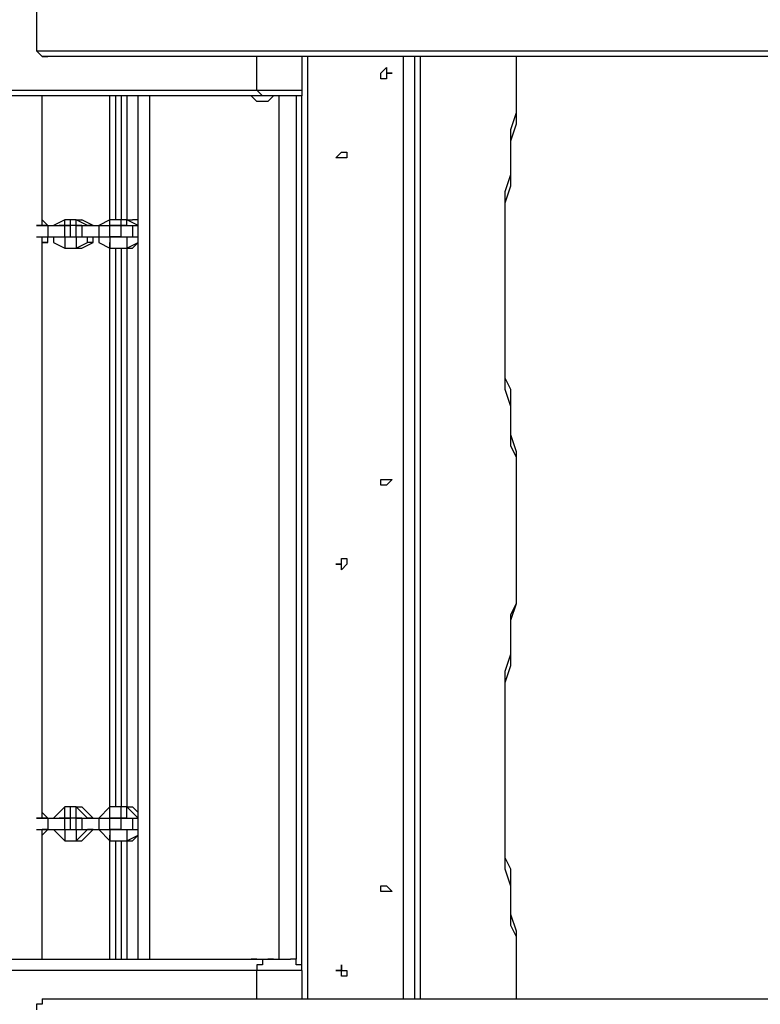
# Model space of a CAD drawing. Units: millimetres. Extents: x 9 to 152, y 56 to 191.
# Drawn here: x 72 to 77, y 93 to 99 of the extents above; entities that cross this region are included whole.
import ezdxf

# ---------------------------------------------------------------- set-up
doc = ezdxf.new("R2010")
doc.units = ezdxf.units.MM
doc.header["$MEASUREMENT"] = 0
doc.layers.add('Ebene 1', color=7, linetype='Continuous', lineweight=0)

msp = doc.modelspace()

# ---------------------------------------------------------------- linework, layer by layer
at = {"layer": 'Ebene 1', "color": 18, "lineweight": 25, "true_color": 0x000000}
for points in [[(72.2842, 99.8361), (72.2842, 99.8361), (72.2842, 98.8836), (72.2842, 98.8836)], [(72.2842, 99.8361), (72.2842, 99.8361), (72.2842, 98.8836), (72.2842, 98.8836)], [(72.2842, 98.8836), (72.2842, 98.8836), (77.7169, 98.8836), (77.7169, 98.8836)], [(72.2842, 98.8836), (72.2842, 98.8836), (72.2842, 98.8836), (72.2842, 98.8836)], [(77.7522, 98.8483), (77.7522, 98.8483), (72.3547, 98.8483), (72.3547, 98.8483)], [(73.66, 98.6367), (73.66, 98.6367), (73.66, 98.8483), (73.66, 98.8483)], [(73.9422, 98.8483), (73.9422, 98.8483), (73.9422, 98.6367), (73.9422, 98.6367)], [(73.9775, 98.8483), (73.9775, 98.8483), (73.9775, 92.9569), (73.9775, 92.9569)], [(74.5772, 92.9569), (74.5772, 92.9569), (74.5772, 98.8483), (74.5772, 98.8483)], [(74.6478, 92.9569), (74.6478, 92.9569), (74.6478, 98.8483), (74.6478, 98.8483)], [(74.6831, 92.9569), (74.6831, 92.9569), (74.6831, 98.8483), (74.6831, 98.8483)], [(58.8786, 98.6367), (58.8786, 98.6367), (73.66, 98.6367), (73.66, 98.6367)], [(73.6953, 98.6014), (73.6953, 98.6014), (58.8786, 98.6014), (58.8786, 98.6014)], [(72.3194, 97.79), (72.3194, 97.79), (72.3194, 98.6014), (72.3194, 98.6014)], [(72.3194, 97.79), (72.3194, 97.79), (72.3194, 98.6014), (72.3194, 98.6014)], [(72.7428, 97.8253), (72.7428, 97.8253), (72.7428, 98.6014), (72.7428, 98.6014)], [(72.7781, 98.6014), (72.7781, 98.6014), (72.7781, 97.8253), (72.7781, 97.8253)], [(72.8133, 98.6014), (72.8133, 98.6014), (72.8133, 97.8253), (72.8133, 97.8253)], [(72.8486, 98.6014), (72.8486, 98.6014), (72.8486, 97.8253), (72.8486, 97.8253)], [(72.9192, 93.2039), (72.9192, 93.2039), (72.9192, 98.6014), (72.9192, 98.6014)], [(72.9897, 98.6014), (72.9897, 98.6014), (72.9897, 93.2039), (72.9897, 93.2039)], [(73.6247, 98.6014), (73.6247, 98.6014), (73.66, 98.5661), (73.66, 98.5661)], [(73.66, 98.5661), (73.66, 98.5661), (73.66, 98.5661), (73.66, 98.5661)], [(73.7306, 98.5661), (73.7306, 98.5661), (73.7658, 98.6014), (73.7658, 98.6014)], [(73.8011, 93.2039), (73.8011, 93.2039), (73.8011, 98.6014), (73.8011, 98.6014)], [(73.9069, 98.6014), (73.9069, 98.6014), (73.9069, 93.2039), (73.9069, 93.2039)], [(73.9422, 93.1686), (73.9422, 93.1686), (73.9422, 98.6014), (73.9422, 98.6014)], [(75.2475, 98.1428), (75.2475, 98.1428), (75.2475, 98.1428), (75.2475, 98.1428)], [(72.3547, 97.79), (72.3547, 97.79), (72.3194, 97.8253), (72.3194, 97.8253)], [(72.4606, 97.8253), (72.4606, 97.8253), (72.39, 97.79), (72.39, 97.79)], [(72.4606, 97.79), (72.4606, 97.79), (72.4606, 97.8253), (72.4606, 97.8253)], [(72.4958, 97.8253), (72.4958, 97.8253), (72.4606, 97.8253), (72.4606, 97.8253)], [(72.4958, 97.79), (72.4958, 97.79), (72.4958, 97.8253), (72.4958, 97.8253)], [(72.5311, 97.8253), (72.5311, 97.8253), (72.4958, 97.8253), (72.4958, 97.8253)], [(72.5311, 97.79), (72.5311, 97.79), (72.5311, 97.8253), (72.5311, 97.8253)], [(72.6017, 97.79), (72.6017, 97.79), (72.5311, 97.8253), (72.5311, 97.8253)], [(72.5311, 97.8253), (72.5311, 97.8253), (72.5664, 97.8253), (72.5664, 97.8253)], [(72.6369, 97.79), (72.6369, 97.79), (72.5664, 97.8253), (72.5664, 97.8253)], [(72.7428, 97.8253), (72.7428, 97.8253), (72.6722, 97.79), (72.6722, 97.79)], [(72.7428, 97.79), (72.7428, 97.79), (72.7428, 97.8253), (72.7428, 97.8253)], [(72.8133, 97.8253), (72.8133, 97.8253), (72.7428, 97.8253), (72.7428, 97.8253)], [(72.8133, 97.79), (72.8133, 97.79), (72.8133, 97.8253), (72.8133, 97.8253)], [(72.8486, 97.8253), (72.8486, 97.8253), (72.8133, 97.8253), (72.8133, 97.8253)], [(72.8486, 97.8253), (72.8486, 97.8253), (72.8839, 97.8253), (72.8839, 97.8253)], [(72.9192, 97.79), (72.9192, 97.79), (72.8486, 97.8253), (72.8486, 97.8253)], [(72.8486, 97.79), (72.8486, 97.79), (72.8486, 97.8253), (72.8486, 97.8253)], [(72.9192, 97.8253), (72.9192, 97.8253), (72.8839, 97.8253), (72.8839, 97.8253)], [(72.3194, 97.79), (72.3194, 97.79), (72.2842, 97.79), (72.2842, 97.79)], [(72.2842, 97.79), (72.2842, 97.79), (72.2842, 97.79), (72.2842, 97.79)], [(72.2842, 97.79), (72.2842, 97.79), (72.3547, 97.79), (72.3547, 97.79)], [(72.3194, 97.79), (72.3194, 97.79), (72.3194, 97.79), (72.3194, 97.79)], [(72.3547, 97.79), (72.3547, 97.79), (72.3194, 97.79), (72.3194, 97.79)], [(72.3194, 97.79), (72.3194, 97.79), (72.3194, 97.79), (72.3194, 97.79)], [(72.3547, 97.79), (72.3547, 97.79), (72.3547, 97.7194), (72.3547, 97.7194)], [(72.3547, 97.79), (72.3547, 97.79), (72.4606, 97.79), (72.4606, 97.79)], [(72.3547, 97.79), (72.3547, 97.79), (72.3547, 97.79), (72.3547, 97.79)], [(72.39, 97.79), (72.39, 97.79), (72.39, 97.79), (72.39, 97.79)], [(72.4606, 97.79), (72.4606, 97.79), (72.4253, 97.79), (72.4253, 97.79)], [(72.4606, 97.79), (72.4606, 97.79), (72.4606, 97.79), (72.4606, 97.79)], [(72.4958, 97.79), (72.4958, 97.79), (72.4606, 97.79), (72.4606, 97.79)], [(72.4958, 97.79), (72.4958, 97.79), (72.4606, 97.79), (72.4606, 97.79)], [(72.4606, 97.7194), (72.4606, 97.7194), (72.4606, 97.79), (72.4606, 97.79)], [(72.4606, 97.79), (72.4606, 97.79), (72.4958, 97.79), (72.4958, 97.79)], [(72.5311, 97.79), (72.5311, 97.79), (72.4958, 97.79), (72.4958, 97.79)], [(72.4958, 97.79), (72.4958, 97.79), (72.4958, 97.79), (72.4958, 97.79)], [(72.4958, 97.7194), (72.4958, 97.7194), (72.4958, 97.79), (72.4958, 97.79)], [(72.5664, 97.79), (72.5664, 97.79), (72.5311, 97.79), (72.5311, 97.79)], [(72.5311, 97.79), (72.5311, 97.79), (72.5311, 97.79), (72.5311, 97.79)], [(72.5311, 97.7194), (72.5311, 97.7194), (72.5311, 97.79), (72.5311, 97.79)], [(72.5311, 97.79), (72.5311, 97.79), (72.5664, 97.79), (72.5664, 97.79)], [(72.5664, 97.79), (72.5664, 97.79), (72.5664, 97.7194), (72.5664, 97.7194)], [(72.5664, 97.79), (72.5664, 97.79), (72.6722, 97.79), (72.6722, 97.79)], [(72.6017, 97.79), (72.6017, 97.79), (72.6017, 97.79), (72.6017, 97.79)], [(72.6369, 97.79), (72.6369, 97.79), (72.6017, 97.79), (72.6017, 97.79)], [(72.6369, 97.79), (72.6369, 97.79), (72.6369, 97.79), (72.6369, 97.79)], [(72.6722, 97.79), (72.6722, 97.79), (72.6722, 97.79), (72.6722, 97.79)], [(72.6722, 97.79), (72.6722, 97.79), (72.6722, 97.7194), (72.6722, 97.7194)], [(72.6722, 97.79), (72.6722, 97.79), (72.7428, 97.79), (72.7428, 97.79)], [(72.7781, 97.79), (72.7781, 97.79), (72.7428, 97.79), (72.7428, 97.79)], [(72.7428, 97.79), (72.7428, 97.79), (72.7428, 97.79), (72.7428, 97.79)], [(72.7428, 97.7194), (72.7428, 97.7194), (72.7428, 97.79), (72.7428, 97.79)], [(72.7428, 97.79), (72.7428, 97.79), (72.8133, 97.79), (72.8133, 97.79)], [(72.8133, 97.79), (72.8133, 97.79), (72.7781, 97.79), (72.7781, 97.79)], [(72.7781, 97.79), (72.7781, 97.79), (72.8133, 97.79), (72.8133, 97.79)], [(72.7781, 97.79), (72.7781, 97.79), (72.7781, 97.79), (72.7781, 97.79)], [(72.7781, 97.79), (72.7781, 97.79), (72.7781, 97.79), (72.7781, 97.79)], [(72.8133, 97.79), (72.8133, 97.79), (72.8133, 97.79), (72.8133, 97.79)], [(72.8133, 97.7194), (72.8133, 97.7194), (72.8133, 97.79), (72.8133, 97.79)], [(72.8133, 97.79), (72.8133, 97.79), (72.8839, 97.79), (72.8839, 97.79)], [(72.8486, 97.79), (72.8486, 97.79), (72.8133, 97.79), (72.8133, 97.79)], [(72.8486, 97.79), (72.8486, 97.79), (72.8486, 97.79), (72.8486, 97.79)], [(72.8486, 97.79), (72.8486, 97.79), (72.8486, 97.79), (72.8486, 97.79)], [(72.8486, 97.79), (72.8486, 97.79), (72.8486, 97.79), (72.8486, 97.79)], [(72.8839, 97.79), (72.8839, 97.79), (72.8839, 97.7194), (72.8839, 97.7194)], [(72.8839, 97.79), (72.8839, 97.79), (72.9192, 97.79), (72.9192, 97.79)], [(72.2842, 97.7194), (72.2842, 97.7194), (72.2842, 97.7194), (72.2842, 97.7194)], [(72.2842, 97.7194), (72.2842, 97.7194), (72.3194, 97.7194), (72.3194, 97.7194)], [(72.2842, 97.7194), (72.2842, 97.7194), (72.3547, 97.7194), (72.3547, 97.7194)], [(72.3194, 94.0858), (72.3194, 94.0858), (72.3194, 97.7194), (72.3194, 97.7194)], [(72.3194, 94.0858), (72.3194, 94.0858), (72.3194, 97.7194), (72.3194, 97.7194)], [(72.3194, 97.7194), (72.3194, 97.7194), (72.3194, 97.7194), (72.3194, 97.7194)], [(72.3194, 97.7194), (72.3194, 97.7194), (72.3194, 97.7194), (72.3194, 97.7194)], [(72.3547, 97.7194), (72.3547, 97.7194), (72.4606, 97.7194), (72.4606, 97.7194)], [(72.3547, 97.6842), (72.3547, 97.6842), (72.3547, 97.7194), (72.3547, 97.7194)], [(72.39, 97.7194), (72.39, 97.7194), (72.39, 97.6842), (72.39, 97.6842)], [(72.4253, 97.7194), (72.4253, 97.7194), (72.4606, 97.7194), (72.4606, 97.7194)], [(72.4606, 97.7194), (72.4606, 97.7194), (72.4606, 97.6489), (72.4606, 97.6489)], [(72.4606, 97.7194), (72.4606, 97.7194), (72.4606, 97.7194), (72.4606, 97.7194)], [(72.4606, 97.7194), (72.4606, 97.7194), (72.5311, 97.7194), (72.5311, 97.7194)], [(72.4606, 97.7194), (72.4606, 97.7194), (72.4958, 97.7194), (72.4958, 97.7194)], [(72.4606, 97.7194), (72.4606, 97.7194), (72.4958, 97.7194), (72.4958, 97.7194)], [(72.4958, 97.7194), (72.4958, 97.7194), (72.4958, 97.7194), (72.4958, 97.7194)], [(72.5311, 97.7194), (72.5311, 97.7194), (72.5311, 97.6489), (72.5311, 97.6489)], [(72.5311, 97.7194), (72.5311, 97.7194), (72.5664, 97.7194), (72.5664, 97.7194)], [(72.5311, 97.7194), (72.5311, 97.7194), (72.5311, 97.7194), (72.5311, 97.7194)], [(72.5311, 97.7194), (72.5311, 97.7194), (72.5664, 97.7194), (72.5664, 97.7194)], [(72.5664, 97.7194), (72.5664, 97.7194), (72.6722, 97.7194), (72.6722, 97.7194)], [(72.6017, 97.6842), (72.6017, 97.6842), (72.6017, 97.7194), (72.6017, 97.7194)], [(72.6369, 97.6842), (72.6369, 97.6842), (72.6369, 97.7194), (72.6369, 97.7194)], [(72.6722, 97.7194), (72.6722, 97.7194), (72.6722, 97.6842), (72.6722, 97.6842)], [(72.6722, 97.7194), (72.6722, 97.7194), (72.7428, 97.7194), (72.7428, 97.7194)], [(72.7428, 97.7194), (72.7428, 97.7194), (72.7428, 97.6489), (72.7428, 97.6489)], [(72.7781, 97.7194), (72.7781, 97.7194), (72.7428, 97.7194), (72.7428, 97.7194)], [(72.7428, 97.7194), (72.7428, 97.7194), (72.7428, 97.7194), (72.7428, 97.7194)], [(72.7428, 97.7194), (72.7428, 97.7194), (72.8133, 97.7194), (72.8133, 97.7194)], [(72.7781, 97.7194), (72.7781, 97.7194), (72.8486, 97.7194), (72.8486, 97.7194)], [(72.7781, 97.7194), (72.7781, 97.7194), (72.7781, 97.7194), (72.7781, 97.7194)], [(72.8133, 97.7194), (72.8133, 97.7194), (72.7781, 97.7194), (72.7781, 97.7194)], [(72.7781, 97.7194), (72.7781, 97.7194), (72.7781, 97.7194), (72.7781, 97.7194)], [(72.8133, 97.7194), (72.8133, 97.7194), (72.8133, 97.7194), (72.8133, 97.7194)], [(72.8133, 97.7194), (72.8133, 97.7194), (72.8839, 97.7194), (72.8839, 97.7194)], [(72.8486, 97.7194), (72.8486, 97.7194), (72.8486, 97.6489), (72.8486, 97.6489)], [(72.8486, 97.7194), (72.8486, 97.7194), (72.8486, 97.7194), (72.8486, 97.7194)], [(72.8486, 97.7194), (72.8486, 97.7194), (72.8486, 97.7194), (72.8486, 97.7194)], [(72.8486, 97.7194), (72.8486, 97.7194), (72.8486, 97.7194), (72.8486, 97.7194)], [(72.8839, 97.7194), (72.8839, 97.7194), (72.9192, 97.7194), (72.9192, 97.7194)], [(72.3547, 97.6842), (72.3547, 97.6842), (72.3194, 97.6842), (72.3194, 97.6842)], [(72.3194, 97.6842), (72.3194, 97.6842), (72.3547, 97.6842), (72.3547, 97.6842)], [(72.39, 97.6842), (72.39, 97.6842), (72.4606, 97.6489), (72.4606, 97.6489)], [(72.4606, 97.6489), (72.4606, 97.6489), (72.5311, 97.6489), (72.5311, 97.6489)], [(72.5311, 97.6489), (72.5311, 97.6489), (72.6017, 97.6842), (72.6017, 97.6842)], [(72.5311, 97.6489), (72.5311, 97.6489), (72.5664, 97.6489), (72.5664, 97.6489)], [(72.5664, 97.6489), (72.5664, 97.6489), (72.6369, 97.6842), (72.6369, 97.6842)], [(72.6369, 97.6842), (72.6369, 97.6842), (72.6017, 97.6842), (72.6017, 97.6842)], [(72.6722, 97.6842), (72.6722, 97.6842), (72.7428, 97.6489), (72.7428, 97.6489)], [(72.7428, 94.1211), (72.7428, 94.1211), (72.7428, 97.6842), (72.7428, 97.6842)], [(72.7428, 97.6489), (72.7428, 97.6489), (72.8486, 97.6489), (72.8486, 97.6489)], [(72.7781, 97.6489), (72.7781, 97.6489), (72.7781, 94.1564), (72.7781, 94.1564)], [(72.8133, 97.6489), (72.8133, 97.6489), (72.8133, 94.1564), (72.8133, 94.1564)], [(72.8486, 97.6489), (72.8486, 97.6489), (72.9192, 97.6842), (72.9192, 97.6842)], [(72.8486, 97.6489), (72.8486, 97.6489), (72.8839, 97.6489), (72.8839, 97.6489)], [(72.8486, 97.6489), (72.8486, 97.6489), (72.8486, 94.1564), (72.8486, 94.1564)], [(72.8839, 97.6489), (72.8839, 97.6489), (72.9192, 97.6842), (72.9192, 97.6842)], [(75.2475, 96.6611), (75.2475, 96.6611), (75.2475, 96.6611), (75.2475, 96.6611)], [(75.2475, 95.1442), (75.2475, 95.1442), (75.2475, 95.1442), (75.2475, 95.1442)], [(72.4606, 94.1564), (72.4606, 94.1564), (72.39, 94.0858), (72.39, 94.0858)], [(72.4606, 94.0858), (72.4606, 94.0858), (72.4606, 94.1564), (72.4606, 94.1564)], [(72.4958, 94.1564), (72.4958, 94.1564), (72.4606, 94.1564), (72.4606, 94.1564)], [(72.4958, 94.0858), (72.4958, 94.0858), (72.4958, 94.1564), (72.4958, 94.1564)], [(72.5311, 94.1564), (72.5311, 94.1564), (72.4958, 94.1564), (72.4958, 94.1564)], [(72.5311, 94.0858), (72.5311, 94.0858), (72.5311, 94.1564), (72.5311, 94.1564)], [(72.6017, 94.0858), (72.6017, 94.0858), (72.5311, 94.1564), (72.5311, 94.1564)], [(72.5311, 94.1564), (72.5311, 94.1564), (72.5664, 94.1564), (72.5664, 94.1564)], [(72.6369, 94.0858), (72.6369, 94.0858), (72.5664, 94.1564), (72.5664, 94.1564)], [(72.7428, 94.1564), (72.7428, 94.1564), (72.6722, 94.0858), (72.6722, 94.0858)], [(72.7428, 94.0858), (72.7428, 94.0858), (72.7428, 94.1564), (72.7428, 94.1564)], [(72.8133, 94.1564), (72.8133, 94.1564), (72.7428, 94.1564), (72.7428, 94.1564)], [(72.8133, 94.0858), (72.8133, 94.0858), (72.8133, 94.1564), (72.8133, 94.1564)], [(72.8486, 94.1564), (72.8486, 94.1564), (72.8133, 94.1564), (72.8133, 94.1564)], [(72.8486, 94.1564), (72.8486, 94.1564), (72.8839, 94.1564), (72.8839, 94.1564)], [(72.9192, 94.0858), (72.9192, 94.0858), (72.8486, 94.1564), (72.8486, 94.1564)], [(72.8486, 94.0858), (72.8486, 94.0858), (72.8486, 94.1564), (72.8486, 94.1564)], [(72.9192, 94.1211), (72.9192, 94.1211), (72.8839, 94.1564), (72.8839, 94.1564)], [(72.3194, 94.0858), (72.3194, 94.0858), (72.2842, 94.0858), (72.2842, 94.0858)], [(72.2842, 94.0858), (72.2842, 94.0858), (72.2842, 94.0858), (72.2842, 94.0858)], [(72.2842, 94.0858), (72.2842, 94.0858), (72.3547, 94.0858), (72.3547, 94.0858)], [(72.3547, 94.0858), (72.3547, 94.0858), (72.3194, 94.1211), (72.3194, 94.1211)], [(72.3194, 94.0858), (72.3194, 94.0858), (72.3194, 94.0858), (72.3194, 94.0858)], [(72.3547, 94.0858), (72.3547, 94.0858), (72.3194, 94.0858), (72.3194, 94.0858)], [(72.3194, 94.0858), (72.3194, 94.0858), (72.3194, 94.0858), (72.3194, 94.0858)], [(72.3547, 94.0858), (72.3547, 94.0858), (72.3547, 94.0858), (72.3547, 94.0858)], [(72.3547, 94.0858), (72.3547, 94.0858), (72.3547, 94.0153), (72.3547, 94.0153)], [(72.3547, 94.0858), (72.3547, 94.0858), (72.4606, 94.0858), (72.4606, 94.0858)], [(72.39, 94.0858), (72.39, 94.0858), (72.39, 94.0858), (72.39, 94.0858)], [(72.4606, 94.0858), (72.4606, 94.0858), (72.4253, 94.0858), (72.4253, 94.0858)], [(72.4606, 94.0153), (72.4606, 94.0153), (72.4606, 94.0858), (72.4606, 94.0858)], [(72.4606, 94.0858), (72.4606, 94.0858), (72.4958, 94.0858), (72.4958, 94.0858)], [(72.4606, 94.0858), (72.4606, 94.0858), (72.4606, 94.0858), (72.4606, 94.0858)], [(72.4958, 94.0858), (72.4958, 94.0858), (72.4606, 94.0858), (72.4606, 94.0858)], [(72.4958, 94.0858), (72.4958, 94.0858), (72.4606, 94.0858), (72.4606, 94.0858)], [(72.4958, 94.0153), (72.4958, 94.0153), (72.4958, 94.0858), (72.4958, 94.0858)], [(72.5311, 94.0858), (72.5311, 94.0858), (72.4958, 94.0858), (72.4958, 94.0858)], [(72.4958, 94.0858), (72.4958, 94.0858), (72.4958, 94.0858), (72.4958, 94.0858)], [(72.5664, 94.0858), (72.5664, 94.0858), (72.5311, 94.0858), (72.5311, 94.0858)], [(72.5311, 94.0858), (72.5311, 94.0858), (72.5311, 94.0858), (72.5311, 94.0858)], [(72.5311, 94.0153), (72.5311, 94.0153), (72.5311, 94.0858), (72.5311, 94.0858)], [(72.5311, 94.0858), (72.5311, 94.0858), (72.5664, 94.0858), (72.5664, 94.0858)], [(72.5664, 94.0858), (72.5664, 94.0858), (72.5664, 94.0153), (72.5664, 94.0153)], [(72.5664, 94.0858), (72.5664, 94.0858), (72.6722, 94.0858), (72.6722, 94.0858)], [(72.6369, 94.0858), (72.6369, 94.0858), (72.6017, 94.0858), (72.6017, 94.0858)], [(72.6017, 94.0858), (72.6017, 94.0858), (72.6017, 94.0858), (72.6017, 94.0858)], [(72.6369, 94.0858), (72.6369, 94.0858), (72.6369, 94.0858), (72.6369, 94.0858)], [(72.6722, 94.0858), (72.6722, 94.0858), (72.6722, 94.0858), (72.6722, 94.0858)], [(72.6722, 94.0858), (72.6722, 94.0858), (72.6722, 94.0153), (72.6722, 94.0153)], [(72.6722, 94.0858), (72.6722, 94.0858), (72.7428, 94.0858), (72.7428, 94.0858)], [(72.7781, 94.0858), (72.7781, 94.0858), (72.7428, 94.0858), (72.7428, 94.0858)], [(72.7428, 94.0858), (72.7428, 94.0858), (72.7428, 94.0858), (72.7428, 94.0858)], [(72.7428, 94.0153), (72.7428, 94.0153), (72.7428, 94.0858), (72.7428, 94.0858)], [(72.7428, 94.0858), (72.7428, 94.0858), (72.8133, 94.0858), (72.8133, 94.0858)], [(72.8133, 94.0858), (72.8133, 94.0858), (72.7781, 94.0858), (72.7781, 94.0858)], [(72.7781, 94.0858), (72.7781, 94.0858), (72.8133, 94.0858), (72.8133, 94.0858)], [(72.7781, 94.0858), (72.7781, 94.0858), (72.7781, 94.0858), (72.7781, 94.0858)], [(72.7781, 94.0858), (72.7781, 94.0858), (72.7781, 94.0858), (72.7781, 94.0858)], [(72.8133, 94.0858), (72.8133, 94.0858), (72.8133, 94.0858), (72.8133, 94.0858)], [(72.8486, 94.0858), (72.8486, 94.0858), (72.8133, 94.0858), (72.8133, 94.0858)], [(72.8133, 94.0153), (72.8133, 94.0153), (72.8133, 94.0858), (72.8133, 94.0858)], [(72.8133, 94.0858), (72.8133, 94.0858), (72.8839, 94.0858), (72.8839, 94.0858)], [(72.8486, 94.0858), (72.8486, 94.0858), (72.8486, 94.0858), (72.8486, 94.0858)], [(72.8486, 94.0858), (72.8486, 94.0858), (72.8486, 94.0858), (72.8486, 94.0858)], [(72.8486, 94.0858), (72.8486, 94.0858), (72.8486, 94.0858), (72.8486, 94.0858)], [(72.8839, 94.0858), (72.8839, 94.0858), (72.8839, 94.0153), (72.8839, 94.0153)], [(72.8839, 94.0858), (72.8839, 94.0858), (72.9192, 94.0858), (72.9192, 94.0858)], [(72.2842, 94.0153), (72.2842, 94.0153), (72.2842, 94.0153), (72.2842, 94.0153)], [(72.2842, 94.0153), (72.2842, 94.0153), (72.3194, 94.0153), (72.3194, 94.0153)], [(72.2842, 94.0153), (72.2842, 94.0153), (72.3547, 94.0153), (72.3547, 94.0153)], [(72.3194, 93.2039), (72.3194, 93.2039), (72.3194, 94.0153), (72.3194, 94.0153)], [(72.3194, 94.0153), (72.3194, 94.0153), (72.3194, 94.0153), (72.3194, 94.0153)], [(72.3547, 94.0153), (72.3547, 94.0153), (72.3194, 94.0153), (72.3194, 94.0153)], [(72.3194, 93.98), (72.3194, 93.98), (72.3547, 94.0153), (72.3547, 94.0153)], [(72.3194, 94.0153), (72.3194, 94.0153), (72.3194, 94.0153), (72.3194, 94.0153)], [(72.3194, 93.2039), (72.3194, 93.2039), (72.3194, 94.0153), (72.3194, 94.0153)], [(72.3547, 94.0153), (72.3547, 94.0153), (72.3547, 94.0153), (72.3547, 94.0153)], [(72.3547, 94.0153), (72.3547, 94.0153), (72.4606, 94.0153), (72.4606, 94.0153)], [(72.39, 94.0153), (72.39, 94.0153), (72.4606, 93.9447), (72.4606, 93.9447)], [(72.39, 94.0153), (72.39, 94.0153), (72.39, 94.0153), (72.39, 94.0153)], [(72.4253, 94.0153), (72.4253, 94.0153), (72.4606, 94.0153), (72.4606, 94.0153)], [(72.4606, 94.0153), (72.4606, 94.0153), (72.4958, 94.0153), (72.4958, 94.0153)], [(72.4606, 94.0153), (72.4606, 94.0153), (72.4606, 93.9447), (72.4606, 93.9447)], [(72.4606, 94.0153), (72.4606, 94.0153), (72.4606, 94.0153), (72.4606, 94.0153)], [(72.4606, 94.0153), (72.4606, 94.0153), (72.5311, 94.0153), (72.5311, 94.0153)], [(72.4606, 94.0153), (72.4606, 94.0153), (72.4958, 94.0153), (72.4958, 94.0153)], [(72.4958, 94.0153), (72.4958, 94.0153), (72.4958, 94.0153), (72.4958, 94.0153)], [(72.5311, 93.9447), (72.5311, 93.9447), (72.6017, 94.0153), (72.6017, 94.0153)], [(72.5311, 94.0153), (72.5311, 94.0153), (72.5311, 93.9447), (72.5311, 93.9447)], [(72.5311, 94.0153), (72.5311, 94.0153), (72.5664, 94.0153), (72.5664, 94.0153)], [(72.5311, 94.0153), (72.5311, 94.0153), (72.5311, 94.0153), (72.5311, 94.0153)], [(72.5311, 94.0153), (72.5311, 94.0153), (72.5664, 94.0153), (72.5664, 94.0153)], [(72.5664, 93.9447), (72.5664, 93.9447), (72.6369, 94.0153), (72.6369, 94.0153)], [(72.5664, 94.0153), (72.5664, 94.0153), (72.6722, 94.0153), (72.6722, 94.0153)], [(72.6369, 94.0153), (72.6369, 94.0153), (72.6017, 94.0153), (72.6017, 94.0153)], [(72.6017, 94.0153), (72.6017, 94.0153), (72.6017, 94.0153), (72.6017, 94.0153)], [(72.6369, 94.0153), (72.6369, 94.0153), (72.6369, 94.0153), (72.6369, 94.0153)], [(72.6722, 94.0153), (72.6722, 94.0153), (72.7428, 93.9447), (72.7428, 93.9447)], [(72.6722, 94.0153), (72.6722, 94.0153), (72.6722, 94.0153), (72.6722, 94.0153)], [(72.6722, 94.0153), (72.6722, 94.0153), (72.7428, 94.0153), (72.7428, 94.0153)], [(72.7428, 94.0153), (72.7428, 94.0153), (72.7428, 93.9447), (72.7428, 93.9447)], [(72.7781, 94.0153), (72.7781, 94.0153), (72.7428, 94.0153), (72.7428, 94.0153)], [(72.7428, 94.0153), (72.7428, 94.0153), (72.7428, 94.0153), (72.7428, 94.0153)], [(72.7428, 94.0153), (72.7428, 94.0153), (72.8133, 94.0153), (72.8133, 94.0153)], [(72.7781, 94.0153), (72.7781, 94.0153), (72.8486, 94.0153), (72.8486, 94.0153)], [(72.7781, 94.0153), (72.7781, 94.0153), (72.7781, 94.0153), (72.7781, 94.0153)], [(72.8133, 94.0153), (72.8133, 94.0153), (72.7781, 94.0153), (72.7781, 94.0153)], [(72.7781, 94.0153), (72.7781, 94.0153), (72.7781, 94.0153), (72.7781, 94.0153)], [(72.8133, 94.0153), (72.8133, 94.0153), (72.8133, 94.0153), (72.8133, 94.0153)], [(72.8133, 94.0153), (72.8133, 94.0153), (72.8839, 94.0153), (72.8839, 94.0153)], [(72.8486, 94.0153), (72.8486, 94.0153), (72.8486, 93.9447), (72.8486, 93.9447)], [(72.8486, 94.0153), (72.8486, 94.0153), (72.8486, 94.0153), (72.8486, 94.0153)], [(72.8486, 94.0153), (72.8486, 94.0153), (72.8486, 94.0153), (72.8486, 94.0153)], [(72.8486, 94.0153), (72.8486, 94.0153), (72.8486, 94.0153), (72.8486, 94.0153)], [(72.8839, 94.0153), (72.8839, 94.0153), (72.9192, 94.0153), (72.9192, 94.0153)], [(72.4606, 93.9447), (72.4606, 93.9447), (72.5311, 93.9447), (72.5311, 93.9447)], [(72.5311, 93.9447), (72.5311, 93.9447), (72.5664, 93.9447), (72.5664, 93.9447)], [(72.7428, 93.2039), (72.7428, 93.2039), (72.7428, 93.98), (72.7428, 93.98)], [(72.7428, 93.9447), (72.7428, 93.9447), (72.8486, 93.9447), (72.8486, 93.9447)], [(72.7781, 93.9447), (72.7781, 93.9447), (72.7781, 93.2039), (72.7781, 93.2039)], [(72.8133, 93.9447), (72.8133, 93.9447), (72.8133, 93.2039), (72.8133, 93.2039)], [(72.8486, 93.9447), (72.8486, 93.9447), (72.9192, 93.98), (72.9192, 93.98)], [(72.8486, 93.9447), (72.8486, 93.9447), (72.8839, 93.9447), (72.8839, 93.9447)], [(72.8486, 93.9447), (72.8486, 93.9447), (72.8486, 93.2039), (72.8486, 93.2039)], [(72.8839, 93.9447), (72.8839, 93.9447), (72.9192, 93.98), (72.9192, 93.98)], [(75.2475, 93.6625), (75.2475, 93.6625), (75.2475, 93.6625), (75.2475, 93.6625)], [(58.8786, 93.2039), (58.8786, 93.2039), (73.6953, 93.2039), (73.6953, 93.2039)], [(73.66, 93.2039), (73.66, 93.2039), (73.6247, 93.2039), (73.6247, 93.2039)], [(73.7658, 93.2039), (73.7658, 93.2039), (73.7306, 93.2039), (73.7306, 93.2039)], [(73.66, 93.1333), (73.66, 93.1333), (58.8786, 93.1333), (58.8786, 93.1333)], [(73.66, 92.9569), (73.66, 92.9569), (73.66, 93.1333), (73.66, 93.1333)], [(73.9422, 93.1333), (73.9422, 93.1333), (73.9422, 92.9569), (73.9422, 92.9569)], [(72.3194, 92.9569), (72.3194, 92.9569), (77.4347, 92.9569), (77.4347, 92.9569)]]:
    msp.add_open_spline(points, degree=3, dxfattribs=at)
for points, knots in [([(72.2842, 98.8836), (72.2842, 98.8836), (72.2842, 98.8836), (72.2842, 98.8836), (72.2842, 98.8836), (72.3194, 98.8483), (72.3194, 98.8483), (72.3194, 98.8483), (72.3547, 98.8483), (72.3547, 98.8483)], [0, 0, 0, 0, 1, 1, 1, 2, 2, 2, 3, 3, 3, 3]), ([(72.3547, 98.8483), (72.3547, 98.8483), (72.3194, 98.8483), (72.3194, 98.8483), (72.3194, 98.8483), (72.2842, 98.8836), (72.2842, 98.8836)], [0, 0, 0, 0, 1, 1, 1, 2, 2, 2, 2]), ([(75.2828, 98.8483), (75.2828, 98.8483), (75.2828, 98.7425), (75.2828, 98.7425), (75.2828, 98.7425), (75.2828, 98.6719), (75.2828, 98.6719), (75.2828, 98.6719), (75.2828, 98.5661), (75.2828, 98.5661), (75.2828, 98.5661), (75.2828, 98.4956), (75.2828, 98.4956), (75.2828, 98.4956), (75.2475, 98.3897), (75.2475, 98.3897), (75.2475, 98.3897), (75.2475, 98.3192), (75.2475, 98.3192), (75.2475, 98.3192), (75.2475, 98.2133), (75.2475, 98.2133), (75.2475, 98.2133), (75.2475, 98.1428), (75.2475, 98.1428)], [0, 0, 0, 0, 1, 1, 1, 2, 2, 2, 3, 3, 3, 4, 4, 4, 5, 5, 5, 6, 6, 6, 7, 7, 7, 8, 8, 8, 8]), ([(75.2828, 98.8483), (75.2828, 98.8483), (75.2828, 98.8131), (75.2828, 98.8131), (75.2828, 98.8131), (75.2828, 98.7072), (75.2828, 98.7072), (75.2828, 98.7072), (75.2828, 98.6014), (75.2828, 98.6014), (75.2828, 98.6014), (75.2828, 98.5308), (75.2828, 98.5308), (75.2828, 98.5308), (75.2828, 98.425), (75.2828, 98.425), (75.2828, 98.425), (75.2475, 98.3192), (75.2475, 98.3192), (75.2475, 98.3192), (75.2475, 98.2486), (75.2475, 98.2486), (75.2475, 98.2486), (75.2475, 98.1428), (75.2475, 98.1428)], [0, 0, 0, 0, 1, 1, 1, 2, 2, 2, 3, 3, 3, 4, 4, 4, 5, 5, 5, 6, 6, 6, 7, 7, 7, 8, 8, 8, 8]), ([(74.4361, 98.7425), (74.4361, 98.7425), (74.4361, 98.7425), (74.4361, 98.7425), (74.4361, 98.7425), (74.4361, 98.7072), (74.4361, 98.7072), (74.4361, 98.7072), (74.4714, 98.7072), (74.4714, 98.7072), (74.4714, 98.7072), (74.4714, 98.7425), (74.4714, 98.7425), (74.4714, 98.7425), (74.5067, 98.7425), (74.5067, 98.7425), (74.5067, 98.7425), (74.4714, 98.7425), (74.4714, 98.7425), (74.4714, 98.7425), (74.4714, 98.7778), (74.4714, 98.7778), (74.4714, 98.7778), (74.4361, 98.7425), (74.4361, 98.7425)], [0, 0, 0, 0, 1, 1, 1, 2, 2, 2, 3, 3, 3, 4, 4, 4, 5, 5, 5, 6, 6, 6, 7, 7, 7, 8, 8, 8, 8]), ([(74.4361, 98.7425), (74.4361, 98.7425), (74.4361, 98.7425), (74.4361, 98.7425), (74.4361, 98.7425), (74.4361, 98.7072), (74.4361, 98.7072), (74.4361, 98.7072), (74.4714, 98.7072), (74.4714, 98.7072), (74.4714, 98.7072), (74.4714, 98.7425), (74.4714, 98.7425), (74.4714, 98.7425), (74.5067, 98.7425), (74.5067, 98.7425), (74.5067, 98.7425), (74.4714, 98.7425), (74.4714, 98.7425), (74.4714, 98.7425), (74.4714, 98.7778), (74.4714, 98.7778), (74.4714, 98.7778), (74.4361, 98.7425), (74.4361, 98.7425)], [0, 0, 0, 0, 1, 1, 1, 2, 2, 2, 3, 3, 3, 4, 4, 4, 5, 5, 5, 6, 6, 6, 7, 7, 7, 8, 8, 8, 8]), ([(73.66, 98.6367), (73.66, 98.6367), (73.6953, 98.6367), (73.6953, 98.6367), (73.6953, 98.6367), (73.7306, 98.6367), (73.7306, 98.6367), (73.7306, 98.6367), (73.7658, 98.6367), (73.7658, 98.6367), (73.7658, 98.6367), (73.8011, 98.6367), (73.8011, 98.6367), (73.8011, 98.6367), (73.8364, 98.6367), (73.8364, 98.6367), (73.8364, 98.6367), (73.8717, 98.6367), (73.8717, 98.6367), (73.8717, 98.6367), (73.9069, 98.6367), (73.9069, 98.6367), (73.9069, 98.6367), (73.9422, 98.6367), (73.9422, 98.6367)], [0, 0, 0, 0, 1, 1, 1, 2, 2, 2, 3, 3, 3, 4, 4, 4, 5, 5, 5, 6, 6, 6, 7, 7, 7, 8, 8, 8, 8]), ([(73.6953, 98.6014), (73.6953, 98.6014), (73.6953, 98.6014), (73.6953, 98.6014), (73.6953, 98.6014), (73.66, 98.6367), (73.66, 98.6367)], [0, 0, 0, 0, 1, 1, 1, 2, 2, 2, 2]), ([(73.9422, 98.6367), (73.9422, 98.6367), (73.9422, 98.6367), (73.9422, 98.6367), (73.9422, 98.6367), (73.9422, 98.6014), (73.9422, 98.6014), (73.9422, 98.6014), (73.9069, 98.6014), (73.9069, 98.6014), (73.9069, 98.6014), (73.8717, 98.6014), (73.8717, 98.6014)], [0, 0, 0, 0, 1, 1, 1, 2, 2, 2, 3, 3, 3, 4, 4, 4, 4]), ([(73.7306, 98.5661), (73.7306, 98.5661), (73.7306, 98.5661), (73.7306, 98.5661), (73.7306, 98.5661), (73.6953, 98.5661), (73.6953, 98.5661), (73.6953, 98.5661), (73.66, 98.5661), (73.66, 98.5661)], [0, 0, 0, 0, 1, 1, 1, 2, 2, 2, 3, 3, 3, 3]), ([(73.8717, 98.6014), (73.8717, 98.6014), (73.8717, 98.6014), (73.8717, 98.6014), (73.8717, 98.6014), (73.8364, 98.6014), (73.8364, 98.6014), (73.8364, 98.6014), (73.8011, 98.6014), (73.8011, 98.6014), (73.8011, 98.6014), (73.7658, 98.6014), (73.7658, 98.6014), (73.7658, 98.6014), (73.7306, 98.6014), (73.7306, 98.6014), (73.7306, 98.6014), (73.6953, 98.6014), (73.6953, 98.6014)], [0, 0, 0, 0, 1, 1, 1, 2, 2, 2, 3, 3, 3, 4, 4, 4, 5, 5, 5, 6, 6, 6, 6]), ([(74.1539, 98.2133), (74.1539, 98.2133), (74.1892, 98.2133), (74.1892, 98.2133), (74.1892, 98.2133), (74.2244, 98.2133), (74.2244, 98.2133), (74.2244, 98.2133), (74.2244, 98.2486), (74.2244, 98.2486), (74.2244, 98.2486), (74.1892, 98.2486), (74.1892, 98.2486), (74.1892, 98.2486), (74.1539, 98.2133), (74.1539, 98.2133)], [0, 0, 0, 0, 1, 1, 1, 2, 2, 2, 3, 3, 3, 4, 4, 4, 5, 5, 5, 5]), ([(74.1539, 98.2133), (74.1539, 98.2133), (74.1892, 98.2133), (74.1892, 98.2133), (74.1892, 98.2133), (74.2244, 98.2133), (74.2244, 98.2133), (74.2244, 98.2133), (74.2244, 98.2486), (74.2244, 98.2486), (74.2244, 98.2486), (74.1892, 98.2486), (74.1892, 98.2486), (74.1892, 98.2486), (74.1539, 98.2133), (74.1539, 98.2133)], [0, 0, 0, 0, 1, 1, 1, 2, 2, 2, 3, 3, 3, 4, 4, 4, 5, 5, 5, 5]), ([(75.2475, 98.1428), (75.2475, 98.1428), (75.2475, 98.1075), (75.2475, 98.1075), (75.2475, 98.1075), (75.2122, 98.0017), (75.2122, 98.0017), (75.2122, 98.0017), (75.2122, 97.9311), (75.2122, 97.9311), (75.2122, 97.9311), (75.2122, 97.8253), (75.2122, 97.8253), (75.2122, 97.8253), (75.2122, 97.7547), (75.2122, 97.7547), (75.2122, 97.7547), (75.2122, 97.6489), (75.2122, 97.6489), (75.2122, 97.6489), (75.2122, 97.5431), (75.2122, 97.5431), (75.2122, 97.5431), (75.2122, 97.4725), (75.2122, 97.4725), (75.2122, 97.4725), (75.2122, 97.3667), (75.2122, 97.3667), (75.2122, 97.3667), (75.2122, 97.2961), (75.2122, 97.2961), (75.2122, 97.2961), (75.2122, 97.1903), (75.2122, 97.1903), (75.2122, 97.1903), (75.2122, 97.1197), (75.2122, 97.1197), (75.2122, 97.1197), (75.2122, 97.0139), (75.2122, 97.0139), (75.2122, 97.0139), (75.2122, 96.9433), (75.2122, 96.9433), (75.2122, 96.9433), (75.2122, 96.8375), (75.2122, 96.8375), (75.2122, 96.8375), (75.2122, 96.7669), (75.2122, 96.7669), (75.2122, 96.7669), (75.2475, 96.6611), (75.2475, 96.6611)], [0, 0, 0, 0, 1, 1, 1, 2, 2, 2, 3, 3, 3, 4, 4, 4, 5, 5, 5, 6, 6, 6, 7, 7, 7, 8, 8, 8, 9, 9, 9, 10, 10, 10, 11, 11, 11, 12, 12, 12, 13, 13, 13, 14, 14, 14, 15, 15, 15, 16, 16, 16, 17, 17, 17, 17]), ([(75.2475, 98.1428), (75.2475, 98.1428), (75.2475, 98.0369), (75.2475, 98.0369), (75.2475, 98.0369), (75.2122, 97.9311), (75.2122, 97.9311), (75.2122, 97.9311), (75.2122, 97.8606), (75.2122, 97.8606), (75.2122, 97.8606), (75.2122, 97.7547), (75.2122, 97.7547), (75.2122, 97.7547), (75.2122, 97.6489), (75.2122, 97.6489), (75.2122, 97.6489), (75.2122, 97.5431), (75.2122, 97.5431), (75.2122, 97.5431), (75.2122, 97.4372), (75.2122, 97.4372), (75.2122, 97.4372), (75.2122, 97.3314), (75.2122, 97.3314), (75.2122, 97.3314), (75.2122, 97.2608), (75.2122, 97.2608), (75.2122, 97.2608), (75.2122, 97.155), (75.2122, 97.155), (75.2122, 97.155), (75.2122, 97.0492), (75.2122, 97.0492), (75.2122, 97.0492), (75.2122, 96.9433), (75.2122, 96.9433), (75.2122, 96.9433), (75.2122, 96.8375), (75.2122, 96.8375), (75.2122, 96.8375), (75.2475, 96.7669), (75.2475, 96.7669), (75.2475, 96.7669), (75.2475, 96.6611), (75.2475, 96.6611)], [0, 0, 0, 0, 1, 1, 1, 2, 2, 2, 3, 3, 3, 4, 4, 4, 5, 5, 5, 6, 6, 6, 7, 7, 7, 8, 8, 8, 9, 9, 9, 10, 10, 10, 11, 11, 11, 12, 12, 12, 13, 13, 13, 14, 14, 14, 15, 15, 15, 15]), ([(75.2475, 96.6611), (75.2475, 96.6611), (75.2475, 96.5906), (75.2475, 96.5906), (75.2475, 96.5906), (75.2475, 96.52), (75.2475, 96.52), (75.2475, 96.52), (75.2475, 96.4142), (75.2475, 96.4142), (75.2475, 96.4142), (75.2828, 96.3436), (75.2828, 96.3436), (75.2828, 96.3436), (75.2828, 96.2378), (75.2828, 96.2378), (75.2828, 96.2378), (75.2828, 96.1672), (75.2828, 96.1672), (75.2828, 96.1672), (75.2828, 96.0614), (75.2828, 96.0614), (75.2828, 96.0614), (75.2828, 95.9908), (75.2828, 95.9908), (75.2828, 95.9908), (75.2828, 95.885), (75.2828, 95.885), (75.2828, 95.885), (75.2828, 95.7792), (75.2828, 95.7792), (75.2828, 95.7792), (75.2828, 95.7086), (75.2828, 95.7086), (75.2828, 95.7086), (75.2828, 95.6028), (75.2828, 95.6028), (75.2828, 95.6028), (75.2828, 95.5322), (75.2828, 95.5322), (75.2828, 95.5322), (75.2828, 95.4264), (75.2828, 95.4264), (75.2828, 95.4264), (75.2475, 95.3558), (75.2475, 95.3558), (75.2475, 95.3558), (75.2475, 95.25), (75.2475, 95.25), (75.2475, 95.25), (75.2475, 95.1794), (75.2475, 95.1794), (75.2475, 95.1794), (75.2475, 95.1442), (75.2475, 95.1442)], [0, 0, 0, 0, 1, 1, 1, 2, 2, 2, 3, 3, 3, 4, 4, 4, 5, 5, 5, 6, 6, 6, 7, 7, 7, 8, 8, 8, 9, 9, 9, 10, 10, 10, 11, 11, 11, 12, 12, 12, 13, 13, 13, 14, 14, 14, 15, 15, 15, 16, 16, 16, 17, 17, 17, 18, 18, 18, 18]), ([(75.2475, 96.6611), (75.2475, 96.6611), (75.2475, 96.5553), (75.2475, 96.5553), (75.2475, 96.5553), (75.2475, 96.4847), (75.2475, 96.4847), (75.2475, 96.4847), (75.2828, 96.3789), (75.2828, 96.3789), (75.2828, 96.3789), (75.2828, 96.2731), (75.2828, 96.2731), (75.2828, 96.2731), (75.2828, 96.2025), (75.2828, 96.2025), (75.2828, 96.2025), (75.2828, 96.0967), (75.2828, 96.0967), (75.2828, 96.0967), (75.2828, 95.9908), (75.2828, 95.9908), (75.2828, 95.9908), (75.2828, 95.885), (75.2828, 95.885), (75.2828, 95.885), (75.2828, 95.8144), (75.2828, 95.8144), (75.2828, 95.8144), (75.2828, 95.7086), (75.2828, 95.7086), (75.2828, 95.7086), (75.2828, 95.6028), (75.2828, 95.6028), (75.2828, 95.6028), (75.2828, 95.4969), (75.2828, 95.4969), (75.2828, 95.4969), (75.2828, 95.4264), (75.2828, 95.4264), (75.2828, 95.4264), (75.2475, 95.3206), (75.2475, 95.3206), (75.2475, 95.3206), (75.2475, 95.2147), (75.2475, 95.2147), (75.2475, 95.2147), (75.2475, 95.1442), (75.2475, 95.1442)], [0, 0, 0, 0, 1, 1, 1, 2, 2, 2, 3, 3, 3, 4, 4, 4, 5, 5, 5, 6, 6, 6, 7, 7, 7, 8, 8, 8, 9, 9, 9, 10, 10, 10, 11, 11, 11, 12, 12, 12, 13, 13, 13, 14, 14, 14, 15, 15, 15, 16, 16, 16, 16]), ([(74.4361, 96.2025), (74.4361, 96.2025), (74.4361, 96.1672), (74.4361, 96.1672), (74.4361, 96.1672), (74.4714, 96.1672), (74.4714, 96.1672), (74.4714, 96.1672), (74.5067, 96.2025), (74.5067, 96.2025), (74.5067, 96.2025), (74.4714, 96.2025), (74.4714, 96.2025), (74.4714, 96.2025), (74.4361, 96.2025), (74.4361, 96.2025)], [0, 0, 0, 0, 1, 1, 1, 2, 2, 2, 3, 3, 3, 4, 4, 4, 5, 5, 5, 5]), ([(74.4361, 96.2025), (74.4361, 96.2025), (74.4361, 96.1672), (74.4361, 96.1672), (74.4361, 96.1672), (74.4714, 96.1672), (74.4714, 96.1672), (74.4714, 96.1672), (74.5067, 96.2025), (74.5067, 96.2025), (74.5067, 96.2025), (74.4714, 96.2025), (74.4714, 96.2025), (74.4714, 96.2025), (74.4361, 96.2025), (74.4361, 96.2025)], [0, 0, 0, 0, 1, 1, 1, 2, 2, 2, 3, 3, 3, 4, 4, 4, 5, 5, 5, 5]), ([(74.1539, 95.6733), (74.1539, 95.6733), (74.1892, 95.6733), (74.1892, 95.6733), (74.1892, 95.6733), (74.1892, 95.6381), (74.1892, 95.6381), (74.1892, 95.6381), (74.2244, 95.6733), (74.2244, 95.6733), (74.2244, 95.6733), (74.2244, 95.7086), (74.2244, 95.7086), (74.2244, 95.7086), (74.1892, 95.7086), (74.1892, 95.7086), (74.1892, 95.7086), (74.1892, 95.6733), (74.1892, 95.6733), (74.1892, 95.6733), (74.1539, 95.6733), (74.1539, 95.6733)], [0, 0, 0, 0, 1, 1, 1, 2, 2, 2, 3, 3, 3, 4, 4, 4, 5, 5, 5, 6, 6, 6, 7, 7, 7, 7]), ([(74.1539, 95.6733), (74.1539, 95.6733), (74.1892, 95.6733), (74.1892, 95.6733), (74.1892, 95.6733), (74.1892, 95.6381), (74.1892, 95.6381), (74.1892, 95.6381), (74.2244, 95.6733), (74.2244, 95.6733), (74.2244, 95.6733), (74.2244, 95.7086), (74.2244, 95.7086), (74.2244, 95.7086), (74.1892, 95.7086), (74.1892, 95.7086), (74.1892, 95.7086), (74.1892, 95.6733), (74.1892, 95.6733), (74.1892, 95.6733), (74.1539, 95.6733), (74.1539, 95.6733)], [0, 0, 0, 0, 1, 1, 1, 2, 2, 2, 3, 3, 3, 4, 4, 4, 5, 5, 5, 6, 6, 6, 7, 7, 7, 7]), ([(75.2475, 95.1442), (75.2475, 95.1442), (75.2475, 95.1089), (75.2475, 95.1089), (75.2475, 95.1089), (75.2122, 95.0031), (75.2122, 95.0031), (75.2122, 95.0031), (75.2122, 94.9325), (75.2122, 94.9325), (75.2122, 94.9325), (75.2122, 94.8267), (75.2122, 94.8267), (75.2122, 94.8267), (75.2122, 94.7561), (75.2122, 94.7561), (75.2122, 94.7561), (75.2122, 94.6503), (75.2122, 94.6503), (75.2122, 94.6503), (75.2122, 94.5444), (75.2122, 94.5444), (75.2122, 94.5444), (75.2122, 94.4739), (75.2122, 94.4739), (75.2122, 94.4739), (75.2122, 94.3681), (75.2122, 94.3681), (75.2122, 94.3681), (75.2122, 94.2975), (75.2122, 94.2975), (75.2122, 94.2975), (75.2122, 94.1917), (75.2122, 94.1917), (75.2122, 94.1917), (75.2122, 94.1211), (75.2122, 94.1211), (75.2122, 94.1211), (75.2122, 94.0153), (75.2122, 94.0153), (75.2122, 94.0153), (75.2122, 93.9447), (75.2122, 93.9447), (75.2122, 93.9447), (75.2122, 93.8389), (75.2122, 93.8389), (75.2122, 93.8389), (75.2122, 93.7683), (75.2122, 93.7683), (75.2122, 93.7683), (75.2475, 93.6625), (75.2475, 93.6625)], [0, 0, 0, 0, 1, 1, 1, 2, 2, 2, 3, 3, 3, 4, 4, 4, 5, 5, 5, 6, 6, 6, 7, 7, 7, 8, 8, 8, 9, 9, 9, 10, 10, 10, 11, 11, 11, 12, 12, 12, 13, 13, 13, 14, 14, 14, 15, 15, 15, 16, 16, 16, 17, 17, 17, 17]), ([(75.2475, 95.1442), (75.2475, 95.1442), (75.2475, 95.0383), (75.2475, 95.0383), (75.2475, 95.0383), (75.2122, 94.9325), (75.2122, 94.9325), (75.2122, 94.9325), (75.2122, 94.8619), (75.2122, 94.8619), (75.2122, 94.8619), (75.2122, 94.7561), (75.2122, 94.7561), (75.2122, 94.7561), (75.2122, 94.6503), (75.2122, 94.6503), (75.2122, 94.6503), (75.2122, 94.5444), (75.2122, 94.5444), (75.2122, 94.5444), (75.2122, 94.4386), (75.2122, 94.4386), (75.2122, 94.4386), (75.2122, 94.3328), (75.2122, 94.3328), (75.2122, 94.3328), (75.2122, 94.2622), (75.2122, 94.2622), (75.2122, 94.2622), (75.2122, 94.1564), (75.2122, 94.1564), (75.2122, 94.1564), (75.2122, 94.0506), (75.2122, 94.0506), (75.2122, 94.0506), (75.2122, 93.9447), (75.2122, 93.9447), (75.2122, 93.9447), (75.2122, 93.8389), (75.2122, 93.8389), (75.2122, 93.8389), (75.2475, 93.7683), (75.2475, 93.7683), (75.2475, 93.7683), (75.2475, 93.6625), (75.2475, 93.6625)], [0, 0, 0, 0, 1, 1, 1, 2, 2, 2, 3, 3, 3, 4, 4, 4, 5, 5, 5, 6, 6, 6, 7, 7, 7, 8, 8, 8, 9, 9, 9, 10, 10, 10, 11, 11, 11, 12, 12, 12, 13, 13, 13, 14, 14, 14, 15, 15, 15, 15]), ([(74.4361, 93.6272), (74.4361, 93.6272), (74.4361, 93.6272), (74.4361, 93.6272), (74.4361, 93.6272), (74.4714, 93.6272), (74.4714, 93.6272), (74.4714, 93.6272), (74.5067, 93.6272), (74.5067, 93.6272), (74.5067, 93.6272), (74.4714, 93.6625), (74.4714, 93.6625), (74.4714, 93.6625), (74.4361, 93.6625), (74.4361, 93.6625), (74.4361, 93.6625), (74.4361, 93.6272), (74.4361, 93.6272)], [0, 0, 0, 0, 1, 1, 1, 2, 2, 2, 3, 3, 3, 4, 4, 4, 5, 5, 5, 6, 6, 6, 6]), ([(74.4361, 93.6272), (74.4361, 93.6272), (74.4361, 93.6272), (74.4361, 93.6272), (74.4361, 93.6272), (74.4714, 93.6272), (74.4714, 93.6272), (74.4714, 93.6272), (74.5067, 93.6272), (74.5067, 93.6272), (74.5067, 93.6272), (74.4714, 93.6625), (74.4714, 93.6625), (74.4714, 93.6625), (74.4361, 93.6625), (74.4361, 93.6625), (74.4361, 93.6625), (74.4361, 93.6272), (74.4361, 93.6272)], [0, 0, 0, 0, 1, 1, 1, 2, 2, 2, 3, 3, 3, 4, 4, 4, 5, 5, 5, 6, 6, 6, 6]), ([(75.2475, 93.6625), (75.2475, 93.6625), (75.2475, 93.5919), (75.2475, 93.5919), (75.2475, 93.5919), (75.2475, 93.5214), (75.2475, 93.5214), (75.2475, 93.5214), (75.2475, 93.4156), (75.2475, 93.4156), (75.2475, 93.4156), (75.2828, 93.345), (75.2828, 93.345), (75.2828, 93.345), (75.2828, 93.2392), (75.2828, 93.2392), (75.2828, 93.2392), (75.2828, 93.1686), (75.2828, 93.1686), (75.2828, 93.1686), (75.2828, 93.0628), (75.2828, 93.0628), (75.2828, 93.0628), (75.2828, 92.9922), (75.2828, 92.9922), (75.2828, 92.9922), (75.2828, 92.9569), (75.2828, 92.9569)], [0, 0, 0, 0, 1, 1, 1, 2, 2, 2, 3, 3, 3, 4, 4, 4, 5, 5, 5, 6, 6, 6, 7, 7, 7, 8, 8, 8, 9, 9, 9, 9]), ([(75.2475, 93.6625), (75.2475, 93.6625), (75.2475, 93.5567), (75.2475, 93.5567), (75.2475, 93.5567), (75.2475, 93.4861), (75.2475, 93.4861), (75.2475, 93.4861), (75.2828, 93.3803), (75.2828, 93.3803), (75.2828, 93.3803), (75.2828, 93.2744), (75.2828, 93.2744), (75.2828, 93.2744), (75.2828, 93.1686), (75.2828, 93.1686), (75.2828, 93.1686), (75.2828, 93.0981), (75.2828, 93.0981), (75.2828, 93.0981), (75.2828, 92.9922), (75.2828, 92.9922), (75.2828, 92.9922), (75.2828, 92.9569), (75.2828, 92.9569)], [0, 0, 0, 0, 1, 1, 1, 2, 2, 2, 3, 3, 3, 4, 4, 4, 5, 5, 5, 6, 6, 6, 7, 7, 7, 8, 8, 8, 8]), ([(73.6953, 93.2039), (73.6953, 93.2039), (73.6953, 93.2039), (73.6953, 93.2039), (73.6953, 93.2039), (73.6953, 93.1686), (73.6953, 93.1686), (73.6953, 93.1686), (73.66, 93.1686), (73.66, 93.1686), (73.66, 93.1686), (73.66, 93.1333), (73.66, 93.1333)], [0, 0, 0, 0, 1, 1, 1, 2, 2, 2, 3, 3, 3, 4, 4, 4, 4]), ([(73.66, 93.2039), (73.66, 93.2039), (73.66, 93.2039), (73.66, 93.2039), (73.66, 93.2039), (73.6953, 93.2039), (73.6953, 93.2039), (73.6953, 93.2039), (73.7306, 93.2039), (73.7306, 93.2039)], [0, 0, 0, 0, 1, 1, 1, 2, 2, 2, 3, 3, 3, 3]), ([(73.6953, 93.2039), (73.6953, 93.2039), (73.7306, 93.2039), (73.7306, 93.2039), (73.7306, 93.2039), (73.7658, 93.2039), (73.7658, 93.2039), (73.7658, 93.2039), (73.8011, 93.2039), (73.8011, 93.2039), (73.8011, 93.2039), (73.8364, 93.2039), (73.8364, 93.2039), (73.8364, 93.2039), (73.8717, 93.2039), (73.8717, 93.2039)], [0, 0, 0, 0, 1, 1, 1, 2, 2, 2, 3, 3, 3, 4, 4, 4, 5, 5, 5, 5]), ([(73.9422, 93.1333), (73.9422, 93.1333), (73.9422, 93.1686), (73.9422, 93.1686), (73.9422, 93.1686), (73.9069, 93.1686), (73.9069, 93.1686), (73.9069, 93.1686), (73.9069, 93.2039), (73.9069, 93.2039), (73.9069, 93.2039), (73.8717, 93.2039), (73.8717, 93.2039)], [0, 0, 0, 0, 1, 1, 1, 2, 2, 2, 3, 3, 3, 4, 4, 4, 4]), ([(74.1539, 93.1333), (74.1539, 93.1333), (74.1892, 93.1333), (74.1892, 93.1333), (74.1892, 93.1333), (74.1892, 93.0981), (74.1892, 93.0981), (74.1892, 93.0981), (74.2244, 93.0981), (74.2244, 93.0981), (74.2244, 93.0981), (74.2244, 93.1333), (74.2244, 93.1333), (74.2244, 93.1333), (74.1892, 93.1333), (74.1892, 93.1333), (74.1892, 93.1333), (74.1892, 93.1686), (74.1892, 93.1686), (74.1892, 93.1686), (74.1892, 93.1333), (74.1892, 93.1333), (74.1892, 93.1333), (74.1539, 93.1333), (74.1539, 93.1333)], [0, 0, 0, 0, 1, 1, 1, 2, 2, 2, 3, 3, 3, 4, 4, 4, 5, 5, 5, 6, 6, 6, 7, 7, 7, 8, 8, 8, 8]), ([(74.1539, 93.1333), (74.1539, 93.1333), (74.1892, 93.1333), (74.1892, 93.1333), (74.1892, 93.1333), (74.1892, 93.0981), (74.1892, 93.0981), (74.1892, 93.0981), (74.2244, 93.0981), (74.2244, 93.0981), (74.2244, 93.0981), (74.2244, 93.1333), (74.2244, 93.1333), (74.2244, 93.1333), (74.1892, 93.1333), (74.1892, 93.1333), (74.1892, 93.1333), (74.1892, 93.1686), (74.1892, 93.1686), (74.1892, 93.1686), (74.1892, 93.1333), (74.1892, 93.1333), (74.1892, 93.1333), (74.1539, 93.1333), (74.1539, 93.1333)], [0, 0, 0, 0, 1, 1, 1, 2, 2, 2, 3, 3, 3, 4, 4, 4, 5, 5, 5, 6, 6, 6, 7, 7, 7, 8, 8, 8, 8]), ([(73.9422, 93.1333), (73.9422, 93.1333), (73.9422, 93.1333), (73.9422, 93.1333), (73.9422, 93.1333), (73.9069, 93.1333), (73.9069, 93.1333), (73.9069, 93.1333), (73.8717, 93.1333), (73.8717, 93.1333), (73.8717, 93.1333), (73.8364, 93.1333), (73.8364, 93.1333), (73.8364, 93.1333), (73.8011, 93.1333), (73.8011, 93.1333), (73.8011, 93.1333), (73.7658, 93.1333), (73.7658, 93.1333), (73.7658, 93.1333), (73.7306, 93.1333), (73.7306, 93.1333), (73.7306, 93.1333), (73.6953, 93.1333), (73.6953, 93.1333), (73.6953, 93.1333), (73.66, 93.1333), (73.66, 93.1333)], [0, 0, 0, 0, 1, 1, 1, 2, 2, 2, 3, 3, 3, 4, 4, 4, 5, 5, 5, 6, 6, 6, 7, 7, 7, 8, 8, 8, 9, 9, 9, 9]), ([(72.3194, 92.9569), (72.3194, 92.9569), (72.3194, 92.9569), (72.3194, 92.9569), (72.3194, 92.9569), (72.3194, 92.9217), (72.3194, 92.9217), (72.3194, 92.9217), (72.2842, 92.9217), (72.2842, 92.9217), (72.2842, 92.9217), (72.2842, 92.8864), (72.2842, 92.8864)], [0, 0, 0, 0, 1, 1, 1, 2, 2, 2, 3, 3, 3, 4, 4, 4, 4]), ([(72.3194, 92.9569), (72.3194, 92.9569), (72.3194, 92.9569), (72.3194, 92.9569), (72.3194, 92.9569), (72.3194, 92.9217), (72.3194, 92.9217), (72.3194, 92.9217), (72.2842, 92.9217), (72.2842, 92.9217), (72.2842, 92.9217), (72.2842, 92.8864), (72.2842, 92.8864)], [0, 0, 0, 0, 1, 1, 1, 2, 2, 2, 3, 3, 3, 4, 4, 4, 4])]:
    msp.add_open_spline(points, degree=3, knots=knots, dxfattribs=at)

doc.saveas('drawing.dxf')
